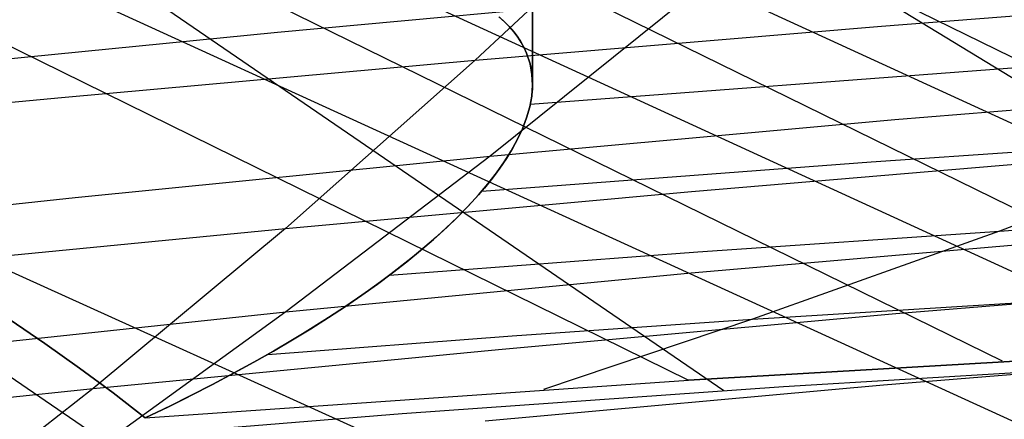
# Model space of a CAD drawing. Units: millimetres. Extents: x -250 to 250, y -79 to 68.
# Drawn here: x 160 to 167, y -15 to -12 of the extents above; entities that cross this region are included whole.
import ezdxf

# ---------------------------------------------------------------- set-up
doc = ezdxf.new("R2010")
doc.units = ezdxf.units.MM
doc.header["$MEASUREMENT"] = 0
doc.layers.add('Predefinito', color=7, linetype='Continuous', true_color=0x000000)

# ---------------------------------------------------------------- blocks, each defined once
blk = doc.blocks.new('Blocco 01')
at = {"layer": 'Predefinito'}
for p, q in [((76.6793, 28.801, -101.5357), (177.1318, -17.3919, -132.7243)), ((76.6793, 28.801, 101.5357), (177.1318, -17.3919, 132.7243)), ((76.3386, 27.8054, -104.7593), (175.0035, -17.4548, -135.1838)), ((76.3386, 27.8054, 104.7593), (175.0035, -17.4548, 135.1838)), ((75.9871, 26.78, -107.8666), (172.8703, -17.5316, -137.5327)), ((75.9871, 26.78, 107.8666), (172.8703, -17.5316, 137.5327)), ((75.2475, 24.6256, -113.7977), (168.5797, -17.7317, -141.9283)), ((75.2475, 24.6256, 113.7977), (168.5797, -17.7317, 141.9283)), ((170.722, -14.0956, -139.4597), (132.9471, 4.4304, -126.8454)), ((170.722, -14.0956, 139.4597), (132.9471, 4.4304, 126.8454)), ((168.7295, -14.1848, -141.4873), (131.9455, 3.8598, -129.1746)), ((168.7295, -14.1848, 141.4873), (131.9455, 3.8598, 129.1746)), ((166.64, -14.2895, -143.5118), (130.8954, 3.2607, -131.4928)), ((166.64, -14.2895, 143.5118), (130.8954, 3.2607, 131.4928)), ((164.4042, -14.424, -145.5898), (129.772, 2.6249, -133.827)), ((164.4042, -14.424, 145.5898), (129.772, 2.6249, 133.827)), ((163.2973, -8, 155.4135), (163.2973, -12.3157, 155.4135)), ((163.2973, -12.3157, -155.4135), (163.2973, -8, -155.4135)), ((164.2189, -10.9094, -167.5656), (162.8893, -12.1481, -166.0508)), ((164.2189, -10.9094, 167.5656), (162.8893, -12.1481, 166.0508)), ((165.7797, -11.9063, -163.5697), (168.6159, -11.6856, -161.0199)), ((165.7797, -11.9063, 163.5697), (168.6159, -11.6856, 161.0199)), ((163.058, -11.8382, 157.4755), (163.0985, -11.8744, 157.2947)), ((163.0985, -11.8744, -157.2946), (163.0581, -11.8382, -157.4754)), ((163.0624, -11.8417, 157.4573), (163.0988, -11.8744, 157.2945)), ((163.0624, -11.8417, -157.4573), (163.0988, -11.8744, -157.2945)), ((163.0985, -11.8744, 157.2947), (163.1345, -11.9109, 157.1178)), ((163.1345, -11.9109, -157.1177), (163.0985, -11.8744, -157.2946)), ((163.0988, -11.8744, 157.2945), (163.1314, -11.9073, 157.1349)), ((163.0988, -11.8744, -157.2945), (163.1314, -11.9073, -157.1349)), ((162.8893, -12.1481, -166.0508), (165.7797, -11.9063, -163.5697)), ((162.8893, -12.1481, 166.0508), (165.7797, -11.9063, 163.5697)), ((163.1314, -11.9073, 157.1349), (163.1604, -11.9405, 156.978)), ((163.1314, -11.9073, -157.1349), (163.1604, -11.9405, -156.978)), ((163.1345, -11.9109, 157.1178), (163.1662, -11.9477, 156.9446)), ((163.1662, -11.9477, -156.9446), (163.1345, -11.9109, -157.1177)), ((163.1604, -11.9405, 156.978), (163.2088, -12.0078, 156.672)), ((163.1604, -11.9405, -156.978), (163.2088, -12.0078, -156.672)), ((163.1662, -11.9477, 156.9446), (163.1939, -11.9847, 156.775)), ((163.1939, -11.9847, -156.7749), (163.1662, -11.9477, -156.9446)), ((163.1939, -11.9847, 156.775), (163.2178, -12.022, 156.6087)), ((163.2178, -12.022, -156.6086), (163.1939, -11.9847, -156.7749)), ((163.2088, -12.0078, 156.672), (163.2459, -12.0758, 156.375)), ((163.2088, -12.0078, -156.672), (163.2459, -12.0758, -156.375)), ((163.2178, -12.022, 156.6087), (163.2381, -12.0594, 156.4455)), ((163.2381, -12.0594, -156.4455), (163.2178, -12.022, -156.6086)), ((163.2381, -12.0594, 156.4455), (163.2551, -12.097, 156.2852)), ((163.2551, -12.097, -156.2852), (163.2381, -12.0594, -156.4455)), ((163.2459, -12.0758, 156.375), (163.2727, -12.1445, 156.087)), ((163.2459, -12.0758, -156.375), (163.2727, -12.1445, -156.087)), ((163.2551, -12.097, 156.2852), (163.2799, -12.1727, 155.9727)), ((163.2799, -12.1727, -155.9727), (163.2551, -12.097, -156.2852)), ((159.9485, -12.4121, -168.4602), (162.8893, -12.1481, -166.0508)), ((159.9485, -12.4121, 168.4602), (162.8893, -12.1481, 166.0508)), ((162.8893, -12.1481, -166.0508), (161.5417, -13.345, -164.5215)), ((162.8893, -12.1481, 166.0508), (161.5417, -13.345, 164.5215)), ((163.2727, -12.1445, 156.087), (163.2896, -12.2137, 155.8074)), ((163.2727, -12.1445, -156.087), (163.2896, -12.2137, -155.8074)), ((163.2799, -12.1727, 155.9727), (163.2938, -12.2489, 155.6699)), ((163.2938, -12.2489, -155.6699), (163.2799, -12.1727, -155.9727)), ((163.2816, -12.461, 154.8804), (166.8023, -12.1954, 151.6768)), ((163.2816, -12.461, -154.8804), (166.8023, -12.1954, -151.6768)), ((163.2896, -12.2137, 155.8074), (163.2976, -12.2833, 155.5359)), ((163.2896, -12.2137, -155.8074), (163.2976, -12.2833, -155.5359)), ((163.2938, -12.2489, 155.6699), (163.2978, -12.3255, 155.376)), ((163.2978, -12.3255, -155.376), (163.2938, -12.2489, -155.6699)), ((163.2976, -12.2833, 155.5359), (163.2972, -12.3532, 155.2717)), ((163.2976, -12.2833, -155.5359), (163.2972, -12.3532, -155.2717)), ((163.2972, -12.3532, 155.2717), (163.2891, -12.4234, 155.0146)), ((163.2972, -12.3532, -155.2717), (163.2891, -12.4234, -155.0146)), ((163.2978, -12.3255, 155.376), (163.2924, -12.4025, 155.0904)), ((163.2924, -12.4025, -155.0904), (163.2978, -12.3255, -155.376)), ((156.9631, -12.6992, -170.7941), (159.9485, -12.4121, -168.4602)), ((156.9631, -12.6992, 170.7941), (159.9485, -12.4121, 168.4602)), ((163.2891, -12.4234, 155.0146), (163.2741, -12.4938, 154.764)), ((163.2891, -12.4234, -155.0146), (163.2741, -12.4938, -154.764)), ((163.2924, -12.4025, 155.0904), (163.2783, -12.4798, 154.8126)), ((163.2783, -12.4798, -154.8126), (163.2924, -12.4025, -155.0904)), ((163.2741, -12.4938, 154.764), (163.2529, -12.5643, 154.5193)), ((163.2741, -12.4938, -154.764), (163.2529, -12.5643, -154.5193)), ((163.2783, -12.4798, 154.8126), (163.2559, -12.5575, 154.542)), ((163.2559, -12.5575, -154.542), (163.2783, -12.4798, -154.8126)), ((163.2529, -12.5643, 154.5193), (163.2259, -12.6347, 154.2807)), ((163.2529, -12.5643, -154.5193), (163.2259, -12.6347, -154.2807)), ((163.2559, -12.5575, 154.542), (163.226, -12.6354, 154.2782)), ((163.226, -12.6354, -154.2782), (163.2559, -12.5575, -154.542)), ((163.226, -12.6354, 154.2782), (163.189, -12.7135, 154.0204)), ((163.189, -12.7135, -154.0204), (163.226, -12.6354, -154.2782)), ((163.2259, -12.6347, 154.2807), (163.1934, -12.7051, 154.0475)), ((163.2259, -12.6347, -154.2807), (163.1934, -12.7051, -154.0475)), ((163.189, -12.7135, 154.0204), (163.1456, -12.7918, 153.7682)), ((163.1456, -12.7918, -153.7682), (163.189, -12.7135, -154.0204)), ((163.1934, -12.7051, 154.0475), (163.1555, -12.7756, 153.8195)), ((163.1934, -12.7051, -154.0475), (163.1555, -12.7756, -153.8195)), ((165.7071, -12.8696, 150.4007), (168.4096, -12.6865, 147.8377)), ((165.7071, -12.8696, -150.4007), (168.4096, -12.6865, -147.8377)), ((168.4096, -12.6865, 147.8377), (166.62, -13.3628, 147.347)), ((168.4096, -12.6865, -147.8377), (166.62, -13.3628, -147.347)), ((163.1456, -12.7918, 153.7682), (163.0961, -12.8702, 153.5212)), ((163.0961, -12.8702, -153.5212), (163.1456, -12.7918, -153.7682)), ((163.1555, -12.7756, 153.8195), (163.1126, -12.846, 153.5964)), ((163.1555, -12.7756, -153.8195), (163.1126, -12.846, -153.5964)), ((162.9371, -13.0789, 152.8902), (165.7071, -12.8696, 150.4007)), ((162.9371, -13.0789, -152.8902), (165.7071, -12.8696, -150.4007)), ((163.0961, -12.8702, 153.5212), (163.0408, -12.9488, 153.2793)), ((163.0408, -12.9488, -153.2793), (163.0961, -12.8702, -153.5212)), ((163.1126, -12.846, 153.5964), (163.0649, -12.9164, 153.3781)), ((163.1126, -12.846, -153.5964), (163.0649, -12.9164, -153.3781)), ((164.4285, -13.0827, -162.0928), (167.2587, -12.8437, -159.595)), ((164.4285, -13.0827, 162.0928), (167.2587, -12.8437, 159.595)), ((163.0408, -12.9488, 153.2793), (162.9796, -13.0276, 153.0423)), ((162.9796, -13.0276, -153.0423), (163.0408, -12.9488, -153.2793)), ((163.0649, -12.9164, 153.3781), (163.0125, -12.9867, 153.1643)), ((163.0649, -12.9164, -153.3781), (163.0125, -12.9867, -153.1643)), ((163.0125, -12.9867, 153.1643), (162.9558, -13.0569, 152.955)), ((163.0125, -12.9867, -153.1643), (162.9558, -13.0569, -152.955)), ((161.5417, -13.345, -164.5215), (164.4285, -13.0827, -162.0928)), ((161.5417, -13.345, 164.5215), (164.4285, -13.0827, 162.0928)), ((162.9558, -13.0569, 152.955), (162.895, -13.1269, 152.7499)), ((162.9558, -13.0569, -152.955), (162.895, -13.1269, -152.7499)), ((162.9796, -13.0276, 153.0423), (162.9128, -13.1064, 152.81)), ((162.9128, -13.1064, -152.81), (162.9796, -13.0276, -153.0423)), ((162.895, -13.1269, 152.7499), (162.8304, -13.1966, 152.5494)), ((162.895, -13.1269, -152.7499), (162.8304, -13.1966, -152.5494)), ((162.9128, -13.1064, 152.81), (162.8406, -13.1854, 152.5821)), ((162.8406, -13.1854, -152.5821), (162.9128, -13.1064, -152.81)), ((162.8304, -13.1966, 152.5494), (162.762, -13.2661, 152.3532)), ((162.8304, -13.1966, -152.5494), (162.762, -13.2661, -152.3532)), ((162.8406, -13.1854, 152.5821), (162.7631, -13.2644, 152.3585)), ((162.7631, -13.2644, -152.3585), (162.8406, -13.1854, -152.5821)), ((166.62, -13.3628, 147.347), (168.7972, -13.2276, 145.2467)), ((166.62, -13.3628, -147.347), (168.7972, -13.2276, -145.2467)), ((162.7631, -13.2644, 152.3585), (162.6805, -13.3435, 152.139)), ((162.6805, -13.3435, -152.139), (162.7631, -13.2644, -152.3585)), ((162.762, -13.2661, 152.3532), (162.6899, -13.3353, 152.161)), ((162.762, -13.2661, -152.3532), (162.6899, -13.3353, -152.161)), ((158.6021, -13.632, -166.8778), (161.5417, -13.345, -164.5215)), ((158.6021, -13.632, 166.8778), (161.5417, -13.345, 164.5215)), ((161.5417, -13.345, -164.5215), (160.1727, -14.484, -162.9706)), ((161.5417, -13.345, 164.5215), (160.1727, -14.484, 162.9706)), ((162.6805, -13.3435, 152.139), (162.593, -13.4227, 151.9233)), ((162.593, -13.4227, -151.9233), (162.6805, -13.3435, -152.139)), ((162.6899, -13.3353, 152.161), (162.6144, -13.4042, 151.9729)), ((162.6899, -13.3353, -152.161), (162.6144, -13.4042, -151.9729)), ((164.4728, -13.5104, 149.3267), (166.62, -13.3628, 147.347)), ((164.4728, -13.5104, -149.3267), (166.62, -13.3628, -147.347)), ((166.62, -13.3628, 147.347), (164.8613, -13.9908, 146.8843)), ((166.62, -13.3628, -147.347), (164.8613, -13.9908, -146.8843)), ((162.593, -13.4227, 151.9233), (162.5006, -13.5019, 151.7114)), ((162.5006, -13.5019, -151.7114), (162.593, -13.4227, -151.9233)), ((162.6144, -13.4042, 151.9729), (162.5356, -13.4727, 151.7888)), ((162.6144, -13.4042, -151.9729), (162.5356, -13.4727, -151.7888)), ((162.2811, -13.6759, 151.2592), (164.4728, -13.5104, 149.3267)), ((162.2811, -13.6759, -151.2592), (164.4728, -13.5104, -149.3267)), ((162.5006, -13.5019, 151.7114), (162.4034, -13.5812, 151.5031)), ((162.4034, -13.5812, -151.5031), (162.5006, -13.5019, -151.7114)), ((162.5356, -13.4727, 151.7888), (162.4537, -13.5408, 151.6086)), ((162.5356, -13.4727, -151.7888), (162.4537, -13.5408, -151.6086)), ((162.4034, -13.5812, 151.5031), (162.3015, -13.6605, 151.2983)), ((162.3015, -13.6605, -151.2983), (162.4034, -13.5812, -151.5031)), ((162.4537, -13.5408, 151.6086), (162.3689, -13.6085, 151.4323)), ((162.4537, -13.5408, -151.6086), (162.3689, -13.6085, -151.4323)), ((162.3689, -13.6085, 151.4323), (162.2813, -13.6757, 151.2597)), ((162.3689, -13.6085, -151.4323), (162.2813, -13.6757, -151.2597)), ((162.2813, -13.6757, 151.2597), (162.1907, -13.7428, 151.0899)), ((162.2813, -13.6757, -151.2597), (162.1907, -13.7428, -151.0899)), ((162.3015, -13.6605, 151.2983), (162.1948, -13.7399, 151.0971)), ((162.1948, -13.7399, -151.0971), (162.3015, -13.6605, -151.2983)), ((165.8819, -13.9505, -158.1517), (168.6445, -13.7206, -155.6413)), ((165.8819, -13.9505, 158.1517), (168.6445, -13.7206, 155.6413)), ((162.1948, -13.7399, 151.0971), (162.0834, -13.8193, 150.8992)), ((162.0834, -13.8193, -150.8992), (162.1948, -13.7399, -151.0971)), ((162.1907, -13.7428, 151.0899), (162.0974, -13.8095, 150.9235)), ((162.1907, -13.7428, -151.0899), (162.0974, -13.8095, -150.9235)), ((162.0834, -13.8193, 150.8992), (161.9673, -13.8987, 150.7047)), ((161.9673, -13.8987, -150.7047), (162.0834, -13.8193, -150.8992)), ((162.0974, -13.8095, 150.9235), (162.0015, -13.8757, 150.7606)), ((162.0974, -13.8095, -150.9235), (162.0015, -13.8757, -150.7606)), ((164.8613, -13.9908, 146.8843), (167.0211, -13.8547, 144.8737)), ((164.8613, -13.9908, -146.8843), (167.0211, -13.8547, -144.8737)), ((161.9673, -13.8987, 150.7047), (161.8464, -13.9781, 150.5135)), ((161.8464, -13.9781, -150.5134), (161.9673, -13.8987, -150.7047)), ((162.0015, -13.8757, 150.7606), (161.9031, -13.9414, 150.601)), ((162.0015, -13.8757, -150.7606), (161.9031, -13.9414, -150.601)), ((159.8295, -14.1631, 148.3041), (159.5746, -13.9897, 148.112)), ((159.5746, -13.9897, -148.112), (159.8295, -14.1631, -148.3041)), ((159.5749, -13.9896, -148.1116), (159.8298, -14.1631, -148.3038)), ((159.5749, -13.9896, 148.1116), (159.8298, -14.1631, 148.3038)), ((161.8464, -13.9781, 150.5135), (161.7209, -14.0575, 150.3254)), ((161.7209, -14.0575, -150.3254), (161.8464, -13.9781, -150.5134)), ((161.9031, -13.9414, 150.601), (161.8021, -14.0067, 150.4448)), ((161.9031, -13.9414, -150.601), (161.8021, -14.0067, -150.4448)), ((163.0569, -14.2045, -160.596), (165.8819, -13.9505, -158.1517)), ((163.0569, -14.2045, 160.596), (165.8819, -13.9505, 158.1517)), ((163.1526, -14.1095, 148.4091), (164.8613, -13.9908, 146.8843)), ((163.1526, -14.1095, -148.4091), (164.8613, -13.9908, -146.8843)), ((164.8613, -13.9908, 146.8843), (163.3763, -14.4903, 146.5079)), ((164.8613, -13.9908, -146.8843), (163.3763, -14.4903, -146.5079)), ((161.7209, -14.0575, 150.3254), (161.5908, -14.1369, 150.1405)), ((161.5908, -14.1369, -150.1405), (161.7209, -14.0575, -150.3254)), ((161.6988, -14.0715, 150.2919), (161.593, -14.1358, 150.1422)), ((161.6988, -14.0715, -150.2919), (161.593, -14.1358, -150.1422)), ((161.8021, -14.0067, 150.4448), (161.6988, -14.0715, 150.2919)), ((161.8021, -14.0067, -150.4448), (161.6988, -14.0715, -150.2919)), ((161.4145, -14.2404, 149.9036), (163.1526, -14.1095, 148.4091)), ((161.4145, -14.2404, -149.9036), (163.1526, -14.1095, -148.4091)), ((161.5908, -14.1369, 150.1405), (161.4559, -14.2163, 149.9587)), ((161.4559, -14.2163, -149.9587), (161.5908, -14.1369, -150.1405)), ((161.593, -14.1358, 150.1422), (161.4849, -14.1997, 149.9958)), ((161.593, -14.1358, -150.1422), (161.4849, -14.1997, -149.9958)), ((160.0762, -14.3382, 148.5053), (159.8295, -14.1631, 148.3041)), ((159.8295, -14.1631, -148.3041), (160.0762, -14.3382, -148.5053)), ((159.8298, -14.1631, -148.3038), (160.0763, -14.3381, -148.5051)), ((159.8298, -14.1631, 148.3038), (160.0763, -14.3381, 148.5051)), ((160.1727, -14.484, -162.9706), (163.0569, -14.2045, -160.596)), ((160.1727, -14.484, 162.9706), (163.0569, -14.2045, 160.596)), ((161.4849, -14.1997, 149.9958), (161.3746, -14.2631, 149.8525)), ((161.4849, -14.1997, -149.9958), (161.3746, -14.2631, -149.8525)), ((161.3746, -14.2631, 149.8525), (161.2621, -14.3259, 149.7123)), ((161.3746, -14.2631, -149.8525), (161.2621, -14.3259, -149.7123)), ((161.4559, -14.2163, 149.9587), (161.3162, -14.2957, 149.78)), ((161.3162, -14.2957, -149.78), (161.4559, -14.2163, -149.9587)), ((164.4078, -14.4238, 145.5866), (167.0346, -14.271, 143.1425)), ((164.4078, -14.4238, -145.5866), (167.0346, -14.271, -143.1425)), ((164.4078, -14.4238, -145.5866), (167.0346, -14.271, -143.1425)), ((167.0346, -14.271, -143.1425), (164.4078, -14.4238, -145.5866)), ((164.4078, -14.4238, -145.5866), (167.0346, -14.271, -143.1425)), ((164.4078, -14.4238, 145.5866), (167.0346, -14.271, 143.1425)), ((164.4078, -14.4238, 145.5866), (167.0346, -14.271, 143.1425)), ((167.0346, -14.271, 143.1425), (164.4078, -14.4238, 145.5866)), ((160.3143, -14.5146, 148.7153), (160.0762, -14.3382, 148.5053)), ((160.0762, -14.3382, -148.5053), (160.3143, -14.5146, -148.7153)), ((160.0763, -14.3381, -148.5051), (160.3144, -14.5146, -148.7152)), ((160.0763, -14.3381, 148.5051), (160.3144, -14.5146, 148.7152)), ((161.2621, -14.3259, 149.7123), (161.1474, -14.3883, 149.5752)), ((161.2621, -14.3259, -149.7123), (161.1474, -14.3883, -149.5752)), ((161.3162, -14.2957, 149.78), (161.1717, -14.3751, 149.6045)), ((161.1717, -14.3751, -149.6045), (161.3162, -14.2957, -149.78)), ((160.5435, -14.6922, 148.934), (164.4078, -14.4238, 145.5866)), ((160.5435, -14.6922, -148.934), (164.4078, -14.4238, -145.5866)), ((160.5435, -14.6922, -148.934), (164.4078, -14.4238, -145.5866)), ((160.5435, -14.6922, 148.934), (164.4078, -14.4238, 145.5866)), ((161.1717, -14.3751, 149.6045), (161.0222, -14.4544, 149.4321)), ((161.0222, -14.4544, -149.4321), (161.1717, -14.3751, -149.6045)), ((161.1474, -14.3883, 149.5752), (161.0306, -14.4501, 149.4411)), ((161.1474, -14.3883, -149.5752), (161.0306, -14.4501, -149.4411)), ((157.2332, -14.7904, -165.272), (160.1727, -14.484, -162.9706)), ((157.2332, -14.7904, 165.272), (160.1727, -14.484, 162.9706)), ((160.1727, -14.484, -162.9706), (159.4787, -15.0252, -162.1837)), ((160.1727, -14.484, 162.9706), (159.4787, -15.0252, 162.1837)), ((161.0222, -14.4544, 149.4321), (160.8678, -14.5337, 149.2629)), ((160.8678, -14.5337, -149.2629), (161.0222, -14.4544, -149.4321)), ((161.0306, -14.4501, 149.4411), (160.9118, -14.5115, 149.3099)), ((161.0306, -14.4501, -149.4411), (160.9118, -14.5115, -149.3099)), ((160.5435, -14.6922, 148.934), (160.3143, -14.5146, 148.7153)), ((160.3143, -14.5146, -148.7153), (160.5435, -14.6922, -148.934)), ((160.3144, -14.5146, -148.7152), (160.5435, -14.6922, -148.934)), ((160.3144, -14.5146, 148.7152), (160.5435, -14.6922, 148.934)), ((160.8678, -14.5337, 149.2629), (160.7082, -14.613, 149.0969)), ((160.7082, -14.613, -149.0969), (160.8678, -14.5337, -149.2629)), ((160.9118, -14.5115, 149.3099), (160.7909, -14.5723, 149.1817)), ((160.9118, -14.5115, -149.3099), (160.7909, -14.5723, -149.1817)), ((160.7082, -14.613, 149.0969), (160.5435, -14.6922, 148.934)), ((160.5435, -14.6922, -148.934), (160.7082, -14.613, -149.0969)), ((160.6682, -14.6325, 149.0565), (160.5435, -14.6922, 148.934)), ((160.6682, -14.6325, -149.0565), (160.5435, -14.6922, -148.934)), ((160.7909, -14.5723, 149.1817), (160.6682, -14.6325, 149.0565)), ((160.7909, -14.5723, -149.1817), (160.6682, -14.6325, -149.0565))]:
    blk.add_line(p, q, dxfattribs=at)
blk = doc.blocks.new('FILE_STR_3D_02')
at = {"layer": 'Predefinito'}
blk.add_blockref('Blocco 01', (0, 0), dxfattribs=at)

msp = doc.modelspace()

# ---------------------------------------------------------------- linework, layer by layer
at = {"layer": 'Predefinito'}
for p, q in [((137.6419, 4.0101, -121.5888), (164.6591, -14.4975, -145.7158)), ((137.6419, 4.0101, 121.5888), (164.6591, -14.4975, 145.7158)), ((143.6794, 1.7511, -110.5328), (175.2147, -17.4502, -134.9421)), ((143.6794, 1.7511, 110.5328), (175.2147, -17.4502, 134.9421)), ((136.6615, 1.2267, -120.6394), (164.8057, -17.9592, -145.4531)), ((136.6615, 1.2267, 120.6394), (164.8057, -17.9592, 145.4531)), ((161.4834, -11.9473, -166.9028), (164.4306, -11.6771, -164.4306)), ((161.4834, -11.9473, 166.9028), (164.4306, -11.6771, 164.4306)), ((164.4306, -11.6771, -164.4306), (162.9959, -12.8305, -162.9959)), ((164.4306, -11.6771, 164.4306), (162.9959, -12.8305, 162.9959)), ((158.4862, -12.2466, -169.3068), (161.4834, -11.9473, -166.9028)), ((158.4862, -12.2466, 169.3068), (161.4834, -11.9473, 166.9028)), ((165.8753, -12.5699, -160.521), (168.7006, -12.3394, -157.9785)), ((165.8753, -12.5699, 160.521), (168.7006, -12.3394, 157.9785)), ((162.9959, -12.8305, -162.9959), (165.8753, -12.5699, -160.521)), ((162.9959, -12.8305, 162.9959), (165.8753, -12.5699, 160.521)), ((160.0459, -13.1244, -165.4171), (162.9959, -12.8305, -162.9959)), ((160.0459, -13.1244, 165.4171), (162.9959, -12.8305, 162.9959)), ((162.9959, -12.8305, -162.9959), (161.5426, -13.9381, -161.5426)), ((162.9959, -12.8305, 162.9959), (161.5426, -13.9381, 161.5426)), ((157.0461, -13.4505, -167.767), (160.0459, -13.1244, -165.4171)), ((157.0461, -13.4505, 167.767), (160.0459, -13.1244, 165.4171)), ((164.426, -13.6605, -159.1172), (167.2548, -13.4155, -156.6214)), ((164.426, -13.6605, 159.1172), (167.2548, -13.4155, 156.6214)), ((161.5426, -13.9381, -161.5426), (164.426, -13.6605, -159.1172)), ((161.5426, -13.9381, 161.5426), (164.426, -13.6605, 159.1172)), ((158.5888, -14.2517, -163.9108), (161.5426, -13.9381, -161.5426)), ((158.5888, -14.2517, 163.9108), (161.5426, -13.9381, 161.5426)), ((161.5426, -13.9381, -161.5426), (160.0727, -15.0022, -160.0727)), ((161.5426, -13.9381, 161.5426), (160.0727, -15.0022, 160.0727)), ((165.7946, -14.4566, -155.2517), (168.5691, -14.2339, -152.733)), ((165.7946, -14.4566, 155.2517), (168.5691, -14.2339, 152.733)), ((165.0822, -14.4695, -145.3283), (167.7753, -14.3067, -142.7775)), ((165.0822, -14.4695, 145.3283), (167.7753, -14.3067, 142.7775)), ((162.3702, -14.6609, -147.7529), (165.0822, -14.4695, -145.3283)), ((162.3702, -14.6609, 147.7529), (165.0822, -14.4695, 145.3283)), ((162.9612, -14.7121, -157.699), (165.7946, -14.4566, -155.2517)), ((162.9612, -14.7121, 157.699), (165.7946, -14.4566, 155.2517)), ((159.6519, -14.8806, -150.0481), (162.3702, -14.6609, -147.7529)), ((159.6519, -14.8806, 150.0481), (162.3702, -14.6609, 147.7529))]:
    msp.add_line(p, q, dxfattribs=at)

# ---------------------------------------------------------------- block references
msp.add_blockref('FILE_STR_3D_02', (0, 0), dxfattribs=at)

doc.saveas('drawing.dxf')
